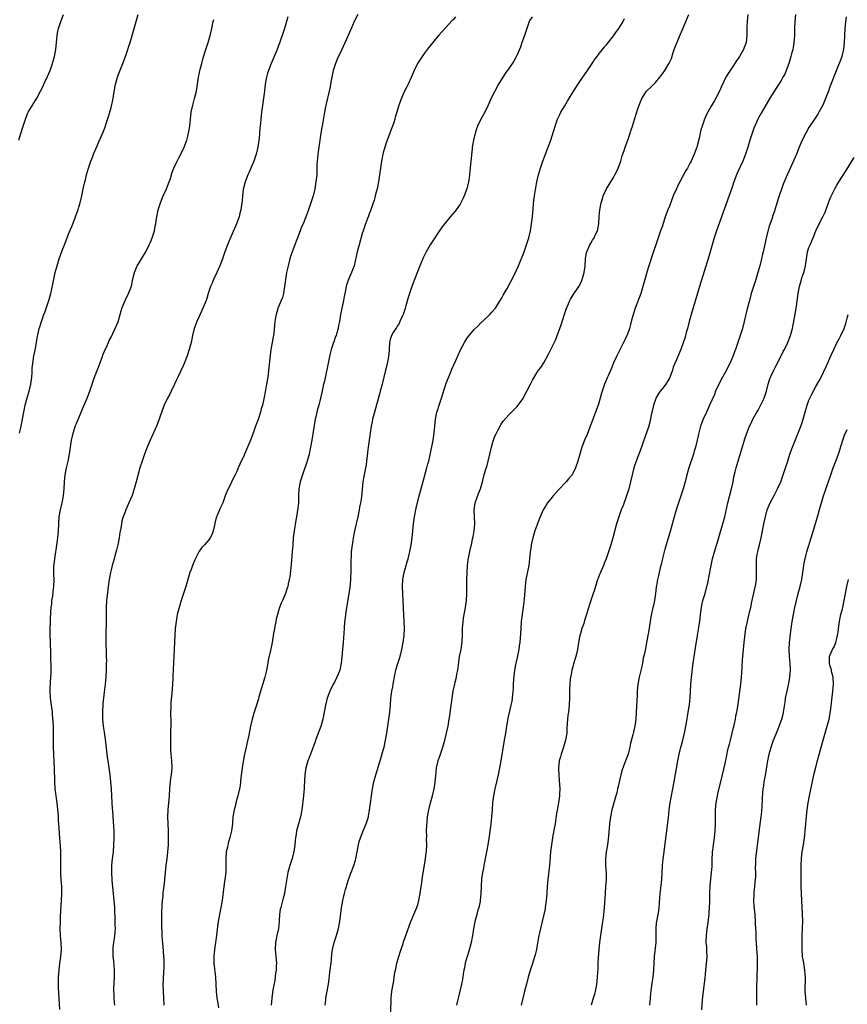
# Model space of a CAD drawing. Units: inches. Extents: x 2628000 to 2631000, y 1437000 to 1440000.
# Drawn here: x 2629709 to 2629946, y 1439451 to 1439734 of the extents above; entities that cross this region are included whole.
import ezdxf

# ---------------------------------------------------------------- set-up
doc = ezdxf.new("R2010")
doc.units = ezdxf.units.IN
doc.header["$MEASUREMENT"] = 0
doc.layers.add('LD26281437_10ft', color=71, linetype='Continuous')

msp = doc.modelspace()

# ---------------------------------------------------------------- linework, layer by layer
at = {"layer": 'LD26281437_10ft'}
for points, elevation in [([(2629708.54, 1439699), (2629709, 1439700.56), (2629709.81, 1439703), (2629710.44, 1439705), (2629711.18, 1439706.82), (2629711.26, 1439707), (2629712.44, 1439709), (2629713.68, 1439711), (2629714.8, 1439713), (2629715.51, 1439714.49), (2629715.76, 1439715), (2629716.77, 1439717.23), (2629717.51, 1439719), (2629718.24, 1439721), (2629718.8, 1439723), (2629719.17, 1439725), (2629719.52, 1439729), (2629719.76, 1439730.24), (2629719.92, 1439731), (2629720.56, 1439733), (2629721.32, 1439735)], 9890), ([(2629708.72, 1439615), (2629709, 1439616.11), (2629709.2, 1439617), (2629709.6, 1439619), (2629709.97, 1439621), (2629710.37, 1439623), (2629710.92, 1439625.08), (2629711.51, 1439627), (2629711.99, 1439629), (2629712.25, 1439631), (2629712.37, 1439632.37), (2629712.4, 1439633.6), (2629712.57, 1439635), (2629712.88, 1439637.12), (2629713.2, 1439638.8), (2629713.34, 1439639.34), (2629713.65, 1439641), (2629713.82, 1439642.18), (2629714.4, 1439645), (2629714.58, 1439645.42), (2629715.04, 1439647.04), (2629715.74, 1439649), (2629716.1, 1439649.9), (2629716.49, 1439651), (2629717.15, 1439653), (2629717.69, 1439655), (2629718.3, 1439657.7), (2629719, 1439661), (2629719.5, 1439663), (2629720.14, 1439665), (2629721, 1439667.34), (2629721.66, 1439669), (2629723, 1439672.47), (2629723.76, 1439674.24), (2629724.06, 1439675), (2629724.73, 1439676.73), (2629725, 1439677.54), (2629725.53, 1439679), (2629725.78, 1439679.78), (2629726.12, 1439681), (2629726.59, 1439683), (2629727.01, 1439685), (2629727.45, 1439687), (2629727.62, 1439687.62), (2629727.95, 1439689), (2629728.53, 1439691), (2629729.19, 1439693), (2629729.72, 1439694.28), (2629729.98, 1439695), (2629730.7, 1439696.7), (2629731.5, 1439698.5), (2629732.22, 1439700.22), (2629732.71, 1439701.29), (2629733, 1439702.04), (2629733.37, 1439703), (2629733.52, 1439703.52), (2629734.28, 1439705.72), (2629734.61, 1439707), (2629735, 1439708.38), (2629735.54, 1439710.46), (2629735.7, 1439711.7), (2629736.25, 1439715), (2629736.79, 1439717), (2629737, 1439717.58), (2629738.4, 1439721), (2629739.15, 1439723), (2629739.84, 1439725), (2629740.1, 1439725.9), (2629740.45, 1439727), (2629742.14, 1439733), (2629742.76, 1439735)], 9900), ([(2629720.27, 1439449.73), (2629720.14, 1439453), (2629719.96, 1439455.96), (2629719.91, 1439457), (2629719.93, 1439459), (2629720.09, 1439461), (2629720.33, 1439463), (2629720.62, 1439465), (2629720.78, 1439467), (2629720.71, 1439469), (2629720.53, 1439471), (2629720.44, 1439473), (2629720.47, 1439475), (2629720.53, 1439476.53), (2629720.77, 1439481), (2629720.84, 1439483), (2629720.84, 1439485), (2629720.73, 1439487), (2629720.62, 1439488.62), (2629720.62, 1439489.38), (2629720.59, 1439491), (2629720.64, 1439492.64), (2629720.63, 1439493.37), (2629720.63, 1439495), (2629720.54, 1439496.54), (2629720.22, 1439500.22), (2629720.14, 1439501.86), (2629719.96, 1439503.96), (2629719.9, 1439505), (2629719.8, 1439506.2), (2629719.52, 1439509), (2629718.99, 1439513), (2629718.83, 1439515), (2629718.76, 1439519), (2629718.69, 1439520.69), (2629718.56, 1439523), (2629718.51, 1439525), (2629718.53, 1439529), (2629718.47, 1439531), (2629718.4, 1439532.4), (2629718.24, 1439534.24), (2629718.16, 1439535), (2629717.65, 1439539), (2629717.53, 1439541), (2629717.54, 1439541.54), (2629717.63, 1439543.63), (2629717.76, 1439545), (2629717.83, 1439546.17), (2629717.84, 1439547), (2629717.81, 1439547.81), (2629717.82, 1439549), (2629717.77, 1439549.77), (2629717.74, 1439551), (2629717.7, 1439551.7), (2629717.62, 1439555), (2629717.58, 1439557), (2629717.57, 1439559), (2629717.6, 1439561), (2629717.65, 1439562.35), (2629717.68, 1439563), (2629717.76, 1439563.76), (2629717.82, 1439565), (2629717.97, 1439565.97), (2629718.04, 1439567), (2629718.29, 1439568.29), (2629718.41, 1439569.59), (2629718.63, 1439571), (2629718.66, 1439573), (2629718.56, 1439574.56), (2629718.58, 1439576.58), (2629718.61, 1439577), (2629718.66, 1439577.34), (2629718.85, 1439579), (2629719.54, 1439583.54), (2629719.73, 1439585), (2629719.93, 1439587), (2629720.01, 1439589), (2629720.13, 1439591), (2629720.46, 1439593), (2629720.93, 1439595), (2629721.31, 1439597), (2629721.53, 1439599), (2629721.66, 1439601), (2629721.86, 1439603), (2629722.24, 1439605), (2629722.72, 1439607), (2629723.12, 1439609), (2629723.39, 1439611), (2629723.69, 1439613), (2629723.91, 1439614.09), (2629724.15, 1439615), (2629724.84, 1439617.16), (2629725, 1439617.6), (2629727.21, 1439622.79), (2629728.11, 1439625), (2629728.86, 1439627), (2629730.28, 1439631), (2629731.58, 1439634.42), (2629731.77, 1439635), (2629732.51, 1439637), (2629732.63, 1439637.37), (2629733.32, 1439639), (2629733.64, 1439639.64), (2629734.25, 1439641), (2629734.47, 1439641.53), (2629735, 1439642.47), (2629735.53, 1439643.53), (2629736.19, 1439645), (2629737, 1439646.93), (2629737.61, 1439649), (2629737.91, 1439650.09), (2629738.18, 1439651), (2629739.02, 1439653), (2629740.03, 1439655), (2629740.62, 1439656.62), (2629740.84, 1439657.16), (2629741.24, 1439659.24), (2629741.67, 1439661), (2629742.51, 1439663), (2629743, 1439663.86), (2629743.72, 1439665), (2629744.91, 1439667), (2629745.94, 1439669), (2629746.25, 1439669.75), (2629746.81, 1439671), (2629747.44, 1439673), (2629747.67, 1439674.33), (2629747.81, 1439675), (2629747.95, 1439675.95), (2629748.09, 1439677), (2629748.49, 1439679), (2629749.13, 1439681), (2629749.95, 1439683), (2629750.87, 1439685), (2629751.68, 1439687), (2629752, 1439688), (2629752.3, 1439689), (2629752.44, 1439689.56), (2629752.98, 1439691), (2629753.89, 1439693), (2629754.27, 1439693.73), (2629755, 1439695), (2629755.94, 1439697), (2629756.26, 1439697.74), (2629756.68, 1439699), (2629757, 1439700.14), (2629757.21, 1439701), (2629757.54, 1439703), (2629757.74, 1439705), (2629757.98, 1439707), (2629758.38, 1439709), (2629758.9, 1439710.9), (2629759.44, 1439713), (2629759.8, 1439715), (2629760.09, 1439717), (2629760.22, 1439717.78), (2629760.46, 1439719), (2629760.98, 1439721), (2629761.43, 1439722.57), (2629762.16, 1439725), (2629762.79, 1439727), (2629763.37, 1439729), (2629763.85, 1439731), (2629764.3, 1439733), (2629764.45, 1439733.55)], 9910), ([(2629785.62, 1439734.38), (2629785.28, 1439733), (2629784.68, 1439731), (2629783.23, 1439726.77), (2629783, 1439726.14), (2629782.56, 1439725), (2629781.73, 1439723), (2629780.87, 1439721), (2629780.08, 1439719), (2629779.82, 1439718.18), (2629779.51, 1439717), (2629779.18, 1439715), (2629778.95, 1439713), (2629778.68, 1439711), (2629778.26, 1439708.26), (2629778.08, 1439707), (2629777.97, 1439706.03), (2629777.88, 1439705), (2629777.81, 1439703.81), (2629777.66, 1439702.34), (2629777.56, 1439701), (2629777.4, 1439699.4), (2629777.35, 1439699), (2629777.05, 1439697), (2629776.55, 1439695), (2629775.88, 1439693), (2629775.05, 1439690.95), (2629774.43, 1439689.57), (2629774.18, 1439689), (2629773.39, 1439687), (2629772.86, 1439684.86), (2629772.65, 1439683), (2629772.54, 1439681.46), (2629772.47, 1439681), (2629772.16, 1439679), (2629771.91, 1439678.09), (2629771.67, 1439677), (2629770.97, 1439675), (2629770.38, 1439673.62), (2629769.31, 1439671.31), (2629768.54, 1439669.46), (2629768.33, 1439669), (2629767.58, 1439667), (2629766.88, 1439665), (2629766.12, 1439663), (2629765.26, 1439661), (2629764.35, 1439659), (2629763.97, 1439658.03), (2629763.51, 1439657), (2629762.82, 1439655), (2629762.41, 1439653.59), (2629762.21, 1439653), (2629761.42, 1439651), (2629761, 1439650.15), (2629759.58, 1439647), (2629759, 1439645.48), (2629758.84, 1439645), (2629758.33, 1439643), (2629757.91, 1439641), (2629757.41, 1439639), (2629756.8, 1439637.2), (2629755.96, 1439635), (2629755.68, 1439634.32), (2629754.08, 1439631), (2629753.72, 1439630.28), (2629753.19, 1439629), (2629752.25, 1439627), (2629751.84, 1439626.16), (2629751.2, 1439625), (2629750.23, 1439623), (2629749.76, 1439621.76), (2629748.77, 1439619), (2629747.98, 1439617), (2629746.23, 1439613), (2629745.37, 1439611), (2629744.6, 1439609), (2629743.91, 1439607), (2629743.28, 1439605), (2629742.22, 1439601), (2629741.61, 1439599), (2629741, 1439597.14), (2629740.12, 1439595), (2629739.22, 1439593), (2629739, 1439592.47), (2629738.46, 1439591), (2629738.12, 1439589.88), (2629737.95, 1439589), (2629737.76, 1439587.76), (2629737.5, 1439586.5), (2629737.29, 1439585), (2629736.94, 1439583), (2629736.56, 1439581.44), (2629736.18, 1439580.18), (2629735.84, 1439579), (2629735.3, 1439577), (2629735, 1439575.83), (2629734.82, 1439575), (2629734.44, 1439573), (2629734.18, 1439571), (2629734.07, 1439569.93), (2629733.77, 1439567.77), (2629733.68, 1439567), (2629733.55, 1439565), (2629733.59, 1439563.59), (2629733.56, 1439562.44), (2629733.58, 1439561), (2629733.46, 1439557.46), (2629733.46, 1439557), (2629733.47, 1439555.47), (2629733.63, 1439551.63), (2629733.62, 1439551), (2629733.66, 1439549.66), (2629733.63, 1439549), (2629733.62, 1439547.62), (2629733.6, 1439547), (2629733.49, 1439545), (2629733.28, 1439543), (2629733, 1439540.76), (2629732.64, 1439537.36), (2629732.49, 1439535), (2629732.54, 1439533), (2629732.75, 1439531), (2629733, 1439529.24), (2629733.3, 1439527.3), (2629733.53, 1439525.53), (2629733.78, 1439523), (2629733.9, 1439522.1), (2629734.04, 1439521), (2629734.61, 1439517), (2629734.83, 1439515), (2629734.99, 1439513.01), (2629735.23, 1439509), (2629735.35, 1439507.35), (2629735.37, 1439506.63), (2629735.62, 1439503.62), (2629735.76, 1439501), (2629735.78, 1439499), (2629735.73, 1439497), (2629735.57, 1439495), (2629735.33, 1439493), (2629735.14, 1439491.14), (2629735.07, 1439489), (2629735.19, 1439486.81), (2629735.81, 1439481), (2629735.96, 1439479), (2629735.97, 1439478.03), (2629736.07, 1439476.07), (2629736.09, 1439473.91), (2629736.12, 1439473), (2629736.05, 1439472.05), (2629736.01, 1439471), (2629735.9, 1439470.1), (2629735.7, 1439469), (2629735.52, 1439467.52), (2629735.47, 1439467), (2629735.47, 1439466.53), (2629735.53, 1439465), (2629735.68, 1439463.68), (2629735.85, 1439461), (2629735.85, 1439459), (2629735.72, 1439455.72), (2629735.71, 1439455), (2629735.78, 1439454.22), (2629735.8, 1439453), (2629735.87, 1439451.87), (2629735.99, 1439451)], 9920), ([(2629805.74, 1439735), (2629804.79, 1439733.21), (2629804.52, 1439732.52), (2629802.99, 1439729), (2629801, 1439724.78), (2629799.82, 1439722.18), (2629799.31, 1439721), (2629798.62, 1439719), (2629798.22, 1439717), (2629798.09, 1439716.09), (2629797.92, 1439715), (2629797.75, 1439714.25), (2629797.51, 1439713), (2629796.61, 1439709.39), (2629796.53, 1439709), (2629796.16, 1439707), (2629795.59, 1439703.59), (2629795.38, 1439702.62), (2629795.12, 1439701), (2629794.57, 1439697), (2629794.28, 1439695), (2629794.19, 1439693.81), (2629794.07, 1439693), (2629794, 1439692), (2629794, 1439690), (2629793.93, 1439689), (2629793.72, 1439687), (2629793.37, 1439685), (2629792.91, 1439683), (2629792.29, 1439681), (2629791.57, 1439679), (2629790.69, 1439676.69), (2629790.02, 1439675), (2629789.71, 1439674.29), (2629789.22, 1439673), (2629788.43, 1439671), (2629788.01, 1439669.99), (2629787.62, 1439669), (2629786.87, 1439667), (2629786.41, 1439665.59), (2629786.23, 1439665), (2629785.72, 1439663), (2629785.31, 1439661), (2629785.01, 1439658.99), (2629784.74, 1439657), (2629784.38, 1439655), (2629784.1, 1439653.9), (2629783.77, 1439653), (2629782.92, 1439651), (2629782.29, 1439649), (2629782.16, 1439648.16), (2629781.96, 1439647), (2629781.87, 1439645.87), (2629781.61, 1439643.61), (2629781.52, 1439643), (2629781.43, 1439642.57), (2629781.17, 1439641), (2629780.82, 1439639), (2629780.49, 1439636.49), (2629780.21, 1439633.79), (2629779.88, 1439631), (2629779.58, 1439629), (2629779.29, 1439627.29), (2629778.81, 1439624.81), (2629778.36, 1439623), (2629778.04, 1439621.96), (2629777.8, 1439621), (2629777.13, 1439618.87), (2629776.42, 1439617), (2629775.69, 1439615), (2629775, 1439612.97), (2629774.14, 1439611), (2629773.23, 1439609), (2629773, 1439608.43), (2629772.28, 1439607), (2629771.87, 1439606.13), (2629771.42, 1439605), (2629771, 1439603.97), (2629770.53, 1439603), (2629770, 1439602), (2629769, 1439599.87), (2629768.53, 1439599), (2629768.06, 1439597.94), (2629767.68, 1439597), (2629767, 1439595.04), (2629766.36, 1439593.64), (2629766.04, 1439593), (2629765.41, 1439591.41), (2629765.23, 1439591), (2629764.73, 1439589.27), (2629764.7, 1439589), (2629764.62, 1439588.62), (2629764.25, 1439587), (2629763.94, 1439586.06), (2629763.44, 1439585), (2629763, 1439584.38), (2629761.79, 1439583), (2629761.39, 1439582.61), (2629761, 1439582.17), (2629760.48, 1439581.52), (2629760.19, 1439581), (2629759, 1439578.64), (2629758.33, 1439577), (2629757.91, 1439575.91), (2629757.59, 1439575), (2629756.39, 1439571), (2629755.71, 1439569), (2629755.07, 1439567), (2629754.48, 1439565), (2629753.97, 1439563), (2629753.8, 1439562.2), (2629753.62, 1439561), (2629753.39, 1439559), (2629753.23, 1439557), (2629753.13, 1439555.12), (2629753.04, 1439553), (2629752.9, 1439549.1), (2629752.71, 1439545.29), (2629752.66, 1439544.66), (2629752.59, 1439543), (2629752.5, 1439541.5), (2629752.4, 1439540.4), (2629752.12, 1439537.88), (2629752.08, 1439537), (2629752.12, 1439536.12), (2629752.06, 1439535), (2629752.06, 1439533.94), (2629752.11, 1439533), (2629752.14, 1439532.14), (2629752.12, 1439531), (2629752.07, 1439529.93), (2629752.06, 1439528.06), (2629752.01, 1439527), (2629751.99, 1439526.01), (2629752.01, 1439525), (2629752.07, 1439524.07), (2629752.11, 1439523), (2629752.29, 1439521), (2629752.37, 1439519), (2629752.19, 1439517), (2629752.07, 1439516.07), (2629751.9, 1439515), (2629751.81, 1439514.19), (2629751.72, 1439513), (2629751.61, 1439511), (2629751.25, 1439507), (2629751.2, 1439505), (2629751.34, 1439501), (2629751.37, 1439499), (2629751.35, 1439497), (2629751.21, 1439495), (2629750.95, 1439492.95), (2629750.66, 1439491), (2629750.45, 1439489), (2629750.29, 1439487), (2629750.08, 1439485), (2629749.95, 1439483.95), (2629749.85, 1439483), (2629749.78, 1439482.22), (2629749.64, 1439481), (2629749.53, 1439479.53), (2629749.45, 1439477.45), (2629749.44, 1439477), (2629749.46, 1439474.54), (2629749.58, 1439471), (2629749.65, 1439469.65), (2629749.78, 1439467.78), (2629750.06, 1439465), (2629750.12, 1439464.12), (2629750.16, 1439463), (2629750.15, 1439462.15), (2629750.04, 1439460.04), (2629749.94, 1439459), (2629749.89, 1439458.11), (2629749.85, 1439457), (2629749.9, 1439455), (2629750.16, 1439451)], 9930), ([(2629833.69, 1439734.31), (2629833, 1439733.5), (2629832.75, 1439733.25), (2629828.94, 1439729.06), (2629827.11, 1439726.89), (2629825.6, 1439725), (2629825, 1439724.17), (2629824.11, 1439723), (2629822.84, 1439721), (2629821.88, 1439719), (2629821, 1439716.9), (2629820.13, 1439715), (2629819.77, 1439714.23), (2629819.11, 1439713), (2629818.22, 1439711), (2629817.51, 1439709), (2629816.92, 1439707), (2629816.45, 1439705.55), (2629816.33, 1439705), (2629816.01, 1439704.01), (2629815.65, 1439703), (2629815.46, 1439702.54), (2629813.83, 1439698.17), (2629813.46, 1439697), (2629813, 1439695.36), (2629812.91, 1439695), (2629812.58, 1439693.42), (2629812.52, 1439693), (2629812.23, 1439691), (2629811.97, 1439689), (2629811.66, 1439687), (2629811.23, 1439685), (2629811, 1439684.12), (2629810.73, 1439683), (2629810.35, 1439681.65), (2629810.13, 1439681), (2629809.42, 1439679), (2629809, 1439677.91), (2629808.77, 1439677.23), (2629808.48, 1439676.48), (2629807.94, 1439675), (2629807.24, 1439673), (2629807, 1439672.24), (2629806.05, 1439669), (2629805.51, 1439667), (2629804.62, 1439663), (2629804.23, 1439661.77), (2629803.91, 1439661), (2629803.02, 1439659), (2629802.5, 1439657.5), (2629802.34, 1439657), (2629801.95, 1439655), (2629801.82, 1439654.18), (2629801.59, 1439653), (2629801.2, 1439651.2), (2629800.75, 1439649), (2629800.42, 1439647), (2629800.18, 1439645.82), (2629800.05, 1439645), (2629799.72, 1439643.72), (2629799.51, 1439643), (2629799.34, 1439642.66), (2629798.82, 1439641.18), (2629798.68, 1439640.68), (2629798.08, 1439639), (2629797.78, 1439637.78), (2629797.56, 1439637), (2629796.85, 1439633.15), (2629796.74, 1439632.74), (2629796.12, 1439629.88), (2629795.88, 1439629), (2629795.58, 1439627.57), (2629795.39, 1439626.61), (2629795.05, 1439625), (2629794.5, 1439623), (2629794.15, 1439621.85), (2629793.95, 1439621), (2629793.68, 1439619.68), (2629793.52, 1439619), (2629792.5, 1439613), (2629792.15, 1439611), (2629791.97, 1439610.03), (2629791.73, 1439609), (2629791.18, 1439607), (2629789.84, 1439603), (2629789.23, 1439601), (2629788.84, 1439599), (2629788.73, 1439597.27), (2629788.68, 1439596.68), (2629788.67, 1439595), (2629788.56, 1439593.44), (2629788.18, 1439591), (2629787.99, 1439590.01), (2629787.49, 1439587), (2629787.22, 1439585), (2629787.06, 1439583), (2629786.93, 1439581.07), (2629786.6, 1439577.4), (2629786.48, 1439576.48), (2629786.18, 1439573.82), (2629786.06, 1439573), (2629785.79, 1439571.79), (2629785.64, 1439571), (2629785.49, 1439570.51), (2629784.95, 1439569), (2629784.09, 1439567), (2629783.77, 1439566.23), (2629783.31, 1439565), (2629783, 1439564.08), (2629782.68, 1439563), (2629782.34, 1439561.66), (2629782.18, 1439561), (2629782.01, 1439560.01), (2629781.8, 1439559), (2629781.57, 1439557.57), (2629781.12, 1439555), (2629780.64, 1439552.64), (2629780.06, 1439549.94), (2629779.91, 1439549), (2629779.53, 1439547), (2629779.43, 1439546.57), (2629779.03, 1439545), (2629777.37, 1439539.37), (2629777.21, 1439538.79), (2629776.46, 1439536.46), (2629776, 1439535), (2629775.42, 1439533), (2629774.94, 1439531), (2629774.43, 1439528.43), (2629773.91, 1439525.91), (2629773.68, 1439525), (2629773.37, 1439523.37), (2629773.28, 1439523), (2629772.89, 1439520.89), (2629772.56, 1439519), (2629772.39, 1439517.61), (2629772.19, 1439516.19), (2629771.99, 1439514.01), (2629771.81, 1439513), (2629771.36, 1439511), (2629771.27, 1439510.73), (2629770.78, 1439509), (2629770.71, 1439508.71), (2629770.24, 1439507), (2629770.06, 1439505.94), (2629769.93, 1439505), (2629769.77, 1439503), (2629769.67, 1439502.33), (2629769.5, 1439501), (2629769.05, 1439499.05), (2629768.55, 1439497.45), (2629768.32, 1439496.32), (2629768.01, 1439495), (2629767.87, 1439493), (2629767.88, 1439491.88), (2629767.91, 1439491), (2629767.91, 1439490.09), (2629767.85, 1439489), (2629767.66, 1439487.66), (2629767.6, 1439487), (2629767.53, 1439486.47), (2629767.31, 1439485), (2629766.81, 1439481), (2629766.45, 1439479), (2629766.05, 1439477), (2629765.59, 1439474.41), (2629765.17, 1439471), (2629764.59, 1439467), (2629764.41, 1439465), (2629764.44, 1439464.44), (2629764.45, 1439463), (2629764.61, 1439461.39), (2629764.7, 1439460.7), (2629764.9, 1439459), (2629765.03, 1439457), (2629765.12, 1439455), (2629765.32, 1439453), (2629765.58, 1439451.58), (2629765.79, 1439450.21)], 9940), ([(2629855.65, 1439734.35), (2629855, 1439733.35), (2629854.84, 1439733), (2629854.12, 1439731), (2629853.87, 1439730.13), (2629853.45, 1439729), (2629852.74, 1439727), (2629852.31, 1439725.69), (2629851.25, 1439723.25), (2629851.11, 1439722.89), (2629850.4, 1439721.6), (2629849, 1439719.53), (2629847.95, 1439718.05), (2629847.27, 1439717), (2629846.05, 1439715), (2629844.95, 1439713.05), (2629843.96, 1439711), (2629843.68, 1439710.32), (2629843.07, 1439709), (2629842.08, 1439707), (2629840.97, 1439705.03), (2629840.02, 1439703), (2629839.76, 1439702.24), (2629839.31, 1439701), (2629838.82, 1439699), (2629838.59, 1439697.41), (2629838.52, 1439697), (2629838.45, 1439696.45), (2629838.08, 1439693), (2629838.01, 1439692.01), (2629837.82, 1439690.18), (2629837.74, 1439689), (2629837.55, 1439687.55), (2629837.47, 1439687), (2629836.97, 1439685), (2629836.23, 1439683), (2629835.85, 1439682.15), (2629835.26, 1439681), (2629835, 1439680.6), (2629833.86, 1439679), (2629833.48, 1439678.52), (2629832.16, 1439677), (2629831, 1439675.61), (2629829.87, 1439674.13), (2629829, 1439672.92), (2629827, 1439669.86), (2629826.48, 1439669), (2629825.31, 1439667), (2629825, 1439666.42), (2629824.53, 1439665.47), (2629823.51, 1439663), (2629821.98, 1439659), (2629821.69, 1439658.31), (2629821.2, 1439657), (2629820.48, 1439655), (2629820.13, 1439653.87), (2629819.46, 1439651.46), (2629819.28, 1439650.72), (2629818.7, 1439649), (2629818.42, 1439648.42), (2629817.8, 1439647), (2629817.55, 1439646.45), (2629817, 1439645.67), (2629816.75, 1439645.25), (2629816.57, 1439645), (2629815.87, 1439643.87), (2629815.37, 1439643), (2629815, 1439641.85), (2629814.8, 1439641), (2629814.69, 1439639), (2629814.65, 1439638.65), (2629814.54, 1439637), (2629814.37, 1439636.37), (2629814.13, 1439635), (2629813.94, 1439634.06), (2629813.62, 1439633), (2629813.18, 1439631), (2629812.62, 1439628.62), (2629812.16, 1439627), (2629811.88, 1439626.12), (2629811.06, 1439623.06), (2629810.48, 1439621), (2629809.95, 1439619), (2629809.79, 1439618.21), (2629809.56, 1439617), (2629808.71, 1439611), (2629808.53, 1439609.47), (2629808.38, 1439608.38), (2629808.24, 1439607), (2629808.1, 1439605.9), (2629807.94, 1439605), (2629807.42, 1439602.58), (2629807.14, 1439601), (2629806.72, 1439596.72), (2629806.45, 1439595), (2629806.2, 1439593.8), (2629806.08, 1439593), (2629805.68, 1439591), (2629804.79, 1439587), (2629804.5, 1439585.5), (2629804.38, 1439585), (2629804.24, 1439584.24), (2629804.06, 1439583), (2629803.85, 1439581), (2629803.83, 1439579.83), (2629803.71, 1439578.29), (2629803.73, 1439577), (2629803.7, 1439575.7), (2629803.57, 1439573), (2629803.39, 1439570.61), (2629803.15, 1439569), (2629802.55, 1439565.45), (2629802.46, 1439565), (2629802.17, 1439563), (2629802.05, 1439561.95), (2629801.94, 1439561), (2629801.77, 1439559), (2629801.49, 1439555), (2629801.31, 1439553), (2629801.14, 1439550.86), (2629800.97, 1439549), (2629800.51, 1439547), (2629800.08, 1439545.92), (2629799.67, 1439545), (2629799, 1439543.63), (2629798.64, 1439543), (2629797.68, 1439541), (2629796.94, 1439539), (2629796.45, 1439537), (2629796.11, 1439535), (2629795.7, 1439533), (2629795.07, 1439530.93), (2629794.57, 1439529.43), (2629794.36, 1439529), (2629793.92, 1439527.92), (2629793.61, 1439527), (2629793.47, 1439526.53), (2629793, 1439525.27), (2629792.19, 1439523), (2629791.82, 1439522.18), (2629791.4, 1439521), (2629791, 1439519.74), (2629790.82, 1439519), (2629790.55, 1439517), (2629790.35, 1439513.65), (2629790.3, 1439513), (2629790.21, 1439512.21), (2629790.11, 1439511), (2629789.63, 1439507), (2629789.28, 1439505), (2629788.73, 1439503), (2629788.34, 1439501.66), (2629788.17, 1439501), (2629788.04, 1439500.04), (2629787.86, 1439499), (2629787.76, 1439498.24), (2629787.67, 1439497), (2629787.38, 1439495), (2629787.32, 1439494.68), (2629786.91, 1439493.09), (2629786.21, 1439491), (2629785.65, 1439489), (2629785.36, 1439487.36), (2629785.23, 1439486.77), (2629785.01, 1439485), (2629784.65, 1439483), (2629784.32, 1439481.68), (2629783.61, 1439479), (2629783.5, 1439478.5), (2629783.28, 1439477), (2629783.2, 1439475.2), (2629783.15, 1439474.85), (2629782.98, 1439473), (2629782.53, 1439471), (2629782.42, 1439470.42), (2629782.1, 1439469), (2629782.04, 1439467), (2629782.24, 1439465), (2629782.38, 1439463), (2629782.33, 1439462.33), (2629782.27, 1439461), (2629782.13, 1439460.13), (2629781.88, 1439458.12), (2629781.38, 1439455.38), (2629781.02, 1439453), (2629780.89, 1439451)], 9950), ([(2629796.39, 1439451), (2629796.53, 1439452.53), (2629796.59, 1439453), (2629797.29, 1439457), (2629797.5, 1439458.5), (2629797.6, 1439459.6), (2629797.79, 1439461), (2629797.88, 1439461.88), (2629798.03, 1439463), (2629798.16, 1439464.16), (2629798.29, 1439465.71), (2629798.48, 1439467), (2629798.94, 1439469), (2629799.63, 1439471), (2629800.19, 1439473), (2629800.54, 1439475), (2629801.08, 1439478.92), (2629801.42, 1439481), (2629801.7, 1439482.3), (2629801.86, 1439483), (2629802.18, 1439484.18), (2629802.43, 1439485), (2629802.58, 1439485.42), (2629803.08, 1439487), (2629803.85, 1439489), (2629804.56, 1439491), (2629805, 1439492.55), (2629805.12, 1439493), (2629805.53, 1439495), (2629805.9, 1439497), (2629806.1, 1439497.9), (2629806.44, 1439499), (2629807.22, 1439501), (2629808.07, 1439503), (2629808.73, 1439505), (2629808.78, 1439505.22), (2629809.09, 1439506.91), (2629809.95, 1439513), (2629810.3, 1439515), (2629810.83, 1439517), (2629812.3, 1439521.7), (2629813, 1439524.14), (2629813.22, 1439525), (2629813.66, 1439527), (2629814.03, 1439529), (2629814.36, 1439531), (2629814.64, 1439533), (2629814.86, 1439535), (2629815.03, 1439537), (2629815.22, 1439539), (2629815.49, 1439541), (2629815.71, 1439542.29), (2629815.82, 1439543), (2629816.33, 1439545.67), (2629816.63, 1439547), (2629817, 1439548.36), (2629817.85, 1439551), (2629818.36, 1439553), (2629818.72, 1439555), (2629818.98, 1439557), (2629819.09, 1439559), (2629819.02, 1439561), (2629818.78, 1439564.78), (2629818.7, 1439567), (2629818.58, 1439569), (2629818.48, 1439571), (2629818.61, 1439573), (2629819.02, 1439575), (2629819.61, 1439577), (2629819.89, 1439578.11), (2629820.17, 1439579), (2629820.56, 1439580.56), (2629821.03, 1439583), (2629821.29, 1439585), (2629821.64, 1439589), (2629821.94, 1439591), (2629822.47, 1439593.53), (2629823.28, 1439597), (2629823.63, 1439598.37), (2629824.49, 1439601.51), (2629825.51, 1439605), (2629825.81, 1439606.19), (2629826.03, 1439607), (2629826.33, 1439608.33), (2629827.29, 1439613), (2629827.61, 1439615), (2629827.96, 1439619), (2629828.38, 1439621), (2629828.54, 1439621.46), (2629829.04, 1439623.04), (2629829.72, 1439625), (2629830.94, 1439629), (2629831.5, 1439630.5), (2629832.28, 1439632.28), (2629832.7, 1439633.3), (2629833.85, 1439635.85), (2629835.14, 1439638.86), (2629836.25, 1439641), (2629837, 1439642.14), (2629837.37, 1439642.63), (2629839, 1439644.57), (2629840.21, 1439645.79), (2629841, 1439646.63), (2629843, 1439648.42), (2629843.57, 1439649), (2629844.26, 1439649.74), (2629845, 1439650.58), (2629845.17, 1439650.83), (2629845.74, 1439651.74), (2629847, 1439653.8), (2629847.41, 1439654.59), (2629848.5, 1439656.5), (2629848.85, 1439657.15), (2629849, 1439657.38), (2629849.54, 1439658.46), (2629850.91, 1439661), (2629851.78, 1439663), (2629853.35, 1439667), (2629854.08, 1439669), (2629854.69, 1439671), (2629855.17, 1439673), (2629855.52, 1439675), (2629855.76, 1439677), (2629856.19, 1439681.81), (2629856.35, 1439683), (2629856.69, 1439685.31), (2629857, 1439687), (2629857.46, 1439689), (2629858.04, 1439691), (2629858.73, 1439693), (2629860.29, 1439697), (2629860.99, 1439699), (2629862.23, 1439703), (2629862.96, 1439705), (2629863.62, 1439706.38), (2629863.93, 1439707), (2629865, 1439708.85), (2629865.84, 1439710.16), (2629867, 1439712.04), (2629869, 1439715.2), (2629870.17, 1439717), (2629871.31, 1439718.69), (2629871.53, 1439719), (2629872.9, 1439721), (2629873.74, 1439722.26), (2629874.28, 1439723), (2629875, 1439723.95), (2629875.82, 1439725), (2629876.35, 1439725.65), (2629877, 1439726.35), (2629879, 1439728.86), (2629879.88, 1439730.12), (2629880.53, 1439731), (2629881, 1439731.73), (2629881.78, 1439733), (2629882.16, 1439733.84)], 9960), ([(2629815.14, 1439449), (2629815.29, 1439453), (2629815.48, 1439455), (2629815.8, 1439457), (2629816, 1439458), (2629816.14, 1439459), (2629816.35, 1439460.35), (2629816.58, 1439461.42), (2629816.94, 1439463), (2629817.81, 1439466.19), (2629818.67, 1439468.67), (2629818.83, 1439469.17), (2629819.51, 1439471), (2629820.88, 1439475), (2629821.73, 1439477), (2629822.61, 1439479), (2629823, 1439480.18), (2629823.24, 1439481), (2629823.59, 1439483), (2629823.85, 1439485), (2629824.02, 1439485.98), (2629824.13, 1439487), (2629824.32, 1439488.32), (2629825, 1439492.29), (2629825.33, 1439494.67), (2629825.36, 1439495), (2629825.47, 1439497), (2629825.44, 1439498.56), (2629825.47, 1439499.47), (2629825.42, 1439501), (2629825.46, 1439502.55), (2629825.58, 1439503.58), (2629825.7, 1439505), (2629826.02, 1439507), (2629826.5, 1439509), (2629827.07, 1439511), (2629827.58, 1439513), (2629827.8, 1439514.2), (2629827.89, 1439515), (2629827.93, 1439515.93), (2629828.16, 1439517.84), (2629828.25, 1439519), (2629828.7, 1439521), (2629828.77, 1439521.23), (2629829, 1439521.85), (2629829.4, 1439523), (2629830.06, 1439525), (2629830.61, 1439527), (2629831.12, 1439529), (2629831.57, 1439531), (2629831.92, 1439533), (2629832.06, 1439533.94), (2629832.34, 1439536.34), (2629832.46, 1439537), (2629832.56, 1439537.44), (2629832.75, 1439539), (2629833.07, 1439541), (2629833.48, 1439543), (2629833.64, 1439543.64), (2629833.95, 1439545), (2629834.09, 1439545.91), (2629834.34, 1439547), (2629834.59, 1439548.59), (2629834.64, 1439549.36), (2629834.9, 1439551), (2629835.29, 1439553), (2629835.54, 1439554.46), (2629835.59, 1439555), (2629835.59, 1439555.59), (2629835.7, 1439557), (2629835.75, 1439558.25), (2629835.75, 1439559), (2629835.9, 1439561), (2629836.03, 1439561.97), (2629836.2, 1439563), (2629836.55, 1439565), (2629836.82, 1439567), (2629836.95, 1439569), (2629836.99, 1439571), (2629836.99, 1439573.01), (2629837.01, 1439575), (2629837.13, 1439577), (2629837.36, 1439578.64), (2629838.04, 1439582.04), (2629838.26, 1439583), (2629838.57, 1439584.57), (2629838.73, 1439585.27), (2629839.03, 1439586.97), (2629839.22, 1439589), (2629839.08, 1439593), (2629839.38, 1439595), (2629840.31, 1439597.69), (2629840.86, 1439599), (2629841.42, 1439601), (2629841.72, 1439602.28), (2629841.91, 1439603), (2629842.52, 1439605), (2629842.64, 1439605.36), (2629843.11, 1439607), (2629843.57, 1439609), (2629844, 1439611), (2629844.39, 1439612.39), (2629844.57, 1439613), (2629844.69, 1439613.31), (2629845, 1439614.11), (2629845.41, 1439615), (2629845.91, 1439615.91), (2629846.67, 1439617.33), (2629847, 1439617.85), (2629847.48, 1439618.52), (2629849, 1439620.28), (2629851, 1439622.24), (2629851.35, 1439622.65), (2629853, 1439624.86), (2629854.11, 1439627), (2629855.19, 1439629), (2629855.81, 1439630.19), (2629857, 1439632.28), (2629857.51, 1439633), (2629858.15, 1439633.85), (2629859, 1439635.14), (2629860.36, 1439637.64), (2629860.99, 1439639), (2629862.32, 1439641.68), (2629862.89, 1439643), (2629863.64, 1439645), (2629863.97, 1439646.03), (2629864.92, 1439649.08), (2629865.43, 1439650.57), (2629865.6, 1439651), (2629866.08, 1439652.08), (2629866.45, 1439653), (2629866.63, 1439653.37), (2629867.39, 1439654.61), (2629869.02, 1439657), (2629869.69, 1439658.31), (2629869.97, 1439659), (2629870.37, 1439660.37), (2629870.57, 1439661), (2629870.89, 1439663), (2629871, 1439665), (2629871.25, 1439666.75), (2629871.3, 1439667), (2629872.18, 1439669), (2629872.51, 1439669.49), (2629873, 1439670.33), (2629873.29, 1439670.71), (2629873.43, 1439671), (2629873.75, 1439671.75), (2629874.38, 1439673), (2629874.49, 1439673.51), (2629874.77, 1439675), (2629874.91, 1439677.09), (2629875.06, 1439679), (2629875.41, 1439681), (2629875.8, 1439682.2), (2629876.03, 1439683), (2629876.98, 1439685), (2629879, 1439688.27), (2629879.4, 1439689), (2629879.92, 1439690.08), (2629880.33, 1439691), (2629881.07, 1439693), (2629881.49, 1439694.51), (2629882.01, 1439696.01), (2629882.32, 1439697), (2629883.06, 1439699), (2629883.76, 1439701), (2629884.05, 1439701.95), (2629884.39, 1439703), (2629885, 1439704.95), (2629885.99, 1439707.99), (2629886.34, 1439709), (2629887.07, 1439710.93), (2629888.44, 1439713), (2629889.75, 1439714.25), (2629891, 1439715.52), (2629892.26, 1439717), (2629892.59, 1439717.41), (2629893, 1439717.95), (2629893.74, 1439719), (2629894.99, 1439721.01), (2629895.58, 1439722.42), (2629896.12, 1439724.11), (2629896.41, 1439725), (2629897.11, 1439726.89), (2629900.6, 1439735)], 9970), ([(2629917.51, 1439735), (2629917.31, 1439733), (2629917.24, 1439731.24), (2629917.22, 1439729), (2629917, 1439727), (2629916.41, 1439725.59), (2629916.22, 1439725), (2629915.08, 1439723), (2629914.24, 1439721.76), (2629913, 1439719.84), (2629912.43, 1439719), (2629911.88, 1439718.12), (2629911.22, 1439717), (2629909.84, 1439714.16), (2629909.37, 1439713), (2629908.35, 1439711), (2629907.84, 1439710.16), (2629907, 1439708.72), (2629906.03, 1439707), (2629905.68, 1439706.32), (2629905.09, 1439705), (2629904.36, 1439703), (2629904.06, 1439701.94), (2629903.84, 1439701), (2629903.54, 1439699.54), (2629903, 1439697.4), (2629902.88, 1439697), (2629902.14, 1439695), (2629901.27, 1439693), (2629901, 1439692.48), (2629900.21, 1439691), (2629899.75, 1439690.25), (2629899, 1439688.83), (2629897.98, 1439687), (2629897.65, 1439686.35), (2629897.01, 1439685), (2629896.13, 1439683), (2629895, 1439680.02), (2629894.59, 1439679), (2629893.84, 1439677), (2629893, 1439674.46), (2629892.5, 1439673), (2629891.57, 1439670.43), (2629890.09, 1439665.91), (2629889.08, 1439662.92), (2629888.61, 1439661.39), (2629887.99, 1439659), (2629887.44, 1439657), (2629886.78, 1439655), (2629885.2, 1439650.8), (2629884.71, 1439649.29), (2629884.1, 1439647), (2629883.88, 1439646.12), (2629883.56, 1439645), (2629883, 1439643.38), (2629882.85, 1439643), (2629882.27, 1439641.73), (2629880.23, 1439637.77), (2629879.85, 1439637), (2629879, 1439635.14), (2629878.41, 1439633.59), (2629877.46, 1439631.46), (2629877.28, 1439631), (2629877, 1439630.39), (2629876.44, 1439629), (2629875.53, 1439626.47), (2629875.14, 1439625), (2629874.56, 1439623), (2629873.87, 1439621), (2629873, 1439618.72), (2629872.5, 1439617.5), (2629871.4, 1439614.6), (2629870.72, 1439613), (2629869.93, 1439611), (2629869.33, 1439609), (2629868.79, 1439607), (2629868.07, 1439605), (2629867.11, 1439603), (2629867, 1439602.83), (2629866.14, 1439601.86), (2629865.42, 1439601), (2629863.22, 1439598.78), (2629861.68, 1439597), (2629861, 1439596.15), (2629860.1, 1439595), (2629859.66, 1439594.34), (2629858.87, 1439593), (2629857.97, 1439591), (2629857.69, 1439590.31), (2629857, 1439588.53), (2629856.47, 1439587), (2629855.9, 1439585), (2629855.44, 1439583), (2629855.37, 1439582.63), (2629855.14, 1439581), (2629854.95, 1439579), (2629854.69, 1439577), (2629853.9, 1439573), (2629853.65, 1439571), (2629853.37, 1439567.37), (2629853.13, 1439565.13), (2629852.56, 1439561), (2629852.39, 1439559), (2629852.25, 1439556.25), (2629852.14, 1439555), (2629851.97, 1439554.03), (2629851.85, 1439553), (2629851.58, 1439551.58), (2629851.36, 1439550.64), (2629851, 1439549), (2629850.62, 1439547), (2629850.32, 1439544.32), (2629850.28, 1439543), (2629850.26, 1439541.74), (2629850.18, 1439541), (2629850.04, 1439540.04), (2629849.97, 1439539), (2629849.84, 1439538.16), (2629849.6, 1439537), (2629848.72, 1439533.28), (2629848.61, 1439532.61), (2629848.32, 1439531), (2629848.02, 1439529), (2629847.6, 1439526.4), (2629846.67, 1439521), (2629846.31, 1439519), (2629845.9, 1439517), (2629844.98, 1439513), (2629844.61, 1439511), (2629844.34, 1439509), (2629844.19, 1439507), (2629844.06, 1439505), (2629843.97, 1439503.97), (2629843.86, 1439503), (2629843.73, 1439502.27), (2629843.58, 1439501), (2629843.33, 1439499.33), (2629842.94, 1439497), (2629842.59, 1439495), (2629841.8, 1439491), (2629841.7, 1439490.3), (2629841.46, 1439489), (2629841.2, 1439487.2), (2629841.03, 1439485), (2629840.96, 1439483), (2629840.77, 1439481), (2629840.73, 1439480.73), (2629840.35, 1439479), (2629840.02, 1439477.98), (2629839.79, 1439477), (2629839.28, 1439475), (2629838.88, 1439472.88), (2629838.59, 1439471), (2629838.46, 1439470.46), (2629838.18, 1439469), (2629837.49, 1439466.51), (2629837.02, 1439465), (2629836.51, 1439463), (2629836.27, 1439461.73), (2629836.11, 1439461), (2629835.91, 1439459.91), (2629835.67, 1439458.33), (2629835.4, 1439457), (2629834.96, 1439455), (2629834.58, 1439453.42), (2629834.25, 1439452.25), (2629833.95, 1439451)], 9980), ([(2629931.19, 1439735), (2629930.95, 1439733), (2629930.86, 1439731), (2629930.82, 1439729), (2629930.67, 1439727), (2629930.45, 1439725.55), (2629930.35, 1439725), (2629930.11, 1439724.12), (2629929.85, 1439723), (2629929.67, 1439722.33), (2629929.22, 1439721), (2629928.51, 1439719), (2629928.06, 1439717.94), (2629927.57, 1439717), (2629927, 1439716.07), (2629926.39, 1439715), (2629925.83, 1439714.17), (2629923.84, 1439711), (2629921.29, 1439706.71), (2629920.58, 1439705.42), (2629920.37, 1439705), (2629919.46, 1439703), (2629919.32, 1439702.68), (2629918.71, 1439701), (2629918.09, 1439699), (2629917.5, 1439697), (2629916.85, 1439695), (2629916.3, 1439693.7), (2629916.05, 1439693), (2629914.47, 1439689.53), (2629914.24, 1439689), (2629913.5, 1439687), (2629913, 1439685.47), (2629909.93, 1439677), (2629908.51, 1439673), (2629907.86, 1439671), (2629907.28, 1439669), (2629906.35, 1439665.65), (2629903.62, 1439657), (2629901.24, 1439649), (2629900.68, 1439647), (2629900.16, 1439645), (2629899.84, 1439643.84), (2629899.52, 1439642.48), (2629899, 1439640.92), (2629898.31, 1439639), (2629897.92, 1439638.08), (2629897, 1439636.05), (2629896.55, 1439635), (2629896.12, 1439633.88), (2629895.86, 1439633), (2629895.23, 1439631.23), (2629895.1, 1439630.9), (2629893.96, 1439629), (2629893, 1439627.81), (2629892.39, 1439627), (2629891.82, 1439626.18), (2629891.14, 1439625), (2629891, 1439624.65), (2629890.46, 1439623), (2629889.72, 1439619.72), (2629889.49, 1439618.51), (2629889, 1439616.72), (2629887.67, 1439613), (2629887, 1439611), (2629886.27, 1439609), (2629885.49, 1439607), (2629885, 1439605.61), (2629884.8, 1439605), (2629884.3, 1439603), (2629883.88, 1439601), (2629883.39, 1439599), (2629883.29, 1439598.71), (2629882.73, 1439597), (2629881.72, 1439594.28), (2629881.22, 1439593), (2629880.48, 1439591), (2629879.85, 1439589), (2629878.78, 1439585), (2629878.21, 1439583), (2629877.6, 1439581), (2629877, 1439579.2), (2629876.35, 1439577.65), (2629876.1, 1439577), (2629875.16, 1439574.84), (2629875, 1439574.42), (2629874.58, 1439573.42), (2629874.43, 1439573), (2629873.8, 1439571), (2629873.65, 1439570.35), (2629873, 1439568.4), (2629872.49, 1439567), (2629872.13, 1439565.87), (2629871.28, 1439563), (2629870.71, 1439561.29), (2629870.45, 1439560.45), (2629869.94, 1439559), (2629869.53, 1439557.53), (2629869.35, 1439557), (2629868.96, 1439555), (2629868.67, 1439553), (2629868.22, 1439551), (2629867.93, 1439550.07), (2629867.04, 1439547), (2629866.72, 1439545.28), (2629866.65, 1439545), (2629866.58, 1439544.58), (2629866.44, 1439543), (2629866.41, 1439541.59), (2629866.37, 1439541), (2629866.38, 1439539), (2629866.31, 1439537), (2629866.07, 1439535), (2629865.93, 1439534.07), (2629865.82, 1439533), (2629865.75, 1439531.75), (2629865.65, 1439530.35), (2629865.58, 1439529), (2629865.26, 1439527), (2629864.65, 1439525), (2629863.96, 1439523), (2629863.78, 1439522.22), (2629863.43, 1439521), (2629863.23, 1439519), (2629863.23, 1439518.77), (2629863.32, 1439517), (2629863.46, 1439515.46), (2629863.61, 1439513), (2629863.55, 1439511.55), (2629863.55, 1439511), (2629863.27, 1439509), (2629862.6, 1439505.4), (2629862.5, 1439504.5), (2629862.23, 1439503), (2629862.08, 1439502.08), (2629861.62, 1439499.62), (2629861.19, 1439497), (2629860.95, 1439495), (2629860.63, 1439491), (2629860.17, 1439487), (2629860, 1439485), (2629859.85, 1439483), (2629859.69, 1439481), (2629859.44, 1439479), (2629859.38, 1439478.62), (2629859.07, 1439477), (2629858.04, 1439473), (2629857.77, 1439471.77), (2629857.62, 1439471), (2629857.54, 1439470.46), (2629857, 1439467.61), (2629856.88, 1439467), (2629856.53, 1439465.47), (2629855.59, 1439462.41), (2629855, 1439460.62), (2629854.54, 1439459), (2629854.02, 1439457), (2629853.48, 1439455), (2629852.96, 1439453), (2629852.54, 1439451)], 9990), ([(2629945.7, 1439734.3), (2629945.5, 1439733), (2629945.27, 1439731), (2629945.17, 1439729), (2629945.12, 1439726.88), (2629944.94, 1439725.06), (2629944.45, 1439723), (2629944.08, 1439721.92), (2629943, 1439719.3), (2629941, 1439714.23), (2629940.67, 1439713.33), (2629939.55, 1439710.45), (2629938.95, 1439709.05), (2629937.86, 1439707), (2629937.53, 1439706.47), (2629935, 1439702.59), (2629934.07, 1439701), (2629933.07, 1439699), (2629932.22, 1439697), (2629931.42, 1439695), (2629930.71, 1439693.29), (2629928.74, 1439689), (2629927.64, 1439686.36), (2629926.1, 1439681.9), (2629925.31, 1439679.31), (2629925, 1439678.38), (2629924.63, 1439677.37), (2629924.33, 1439676.33), (2629923.63, 1439674.37), (2629922.78, 1439671), (2629922.44, 1439669.56), (2629921.89, 1439667), (2629921.72, 1439666.28), (2629921.41, 1439665), (2629920.9, 1439663), (2629920.35, 1439661), (2629919.74, 1439659), (2629919.09, 1439657), (2629918.49, 1439655), (2629917.94, 1439653), (2629917.34, 1439650.66), (2629916.46, 1439647), (2629915.92, 1439645), (2629915, 1439642.11), (2629913.93, 1439639), (2629913.67, 1439638.33), (2629913.22, 1439637), (2629912.37, 1439635), (2629911.9, 1439634.1), (2629911.35, 1439633), (2629910.24, 1439631), (2629909.18, 1439629), (2629908.26, 1439627), (2629907.89, 1439626.11), (2629906.53, 1439623), (2629905.6, 1439621), (2629904.7, 1439619), (2629904.22, 1439617.78), (2629903.94, 1439617), (2629903.32, 1439614.68), (2629902.96, 1439612.96), (2629902.47, 1439611), (2629902.13, 1439609.87), (2629901.89, 1439609), (2629900.57, 1439605), (2629900.01, 1439603), (2629899.53, 1439601), (2629898.99, 1439599), (2629898.32, 1439597), (2629897.62, 1439595), (2629896.96, 1439593), (2629896.05, 1439589.95), (2629895.19, 1439586.81), (2629893.69, 1439581.69), (2629893.03, 1439579.03), (2629892.66, 1439577.34), (2629892.4, 1439576.4), (2629891.86, 1439574.14), (2629891.61, 1439573), (2629891.33, 1439571.33), (2629891.2, 1439570.8), (2629890.99, 1439568.99), (2629890.7, 1439567), (2629890.41, 1439565.59), (2629890.3, 1439565), (2629889.71, 1439562.29), (2629889.47, 1439561), (2629889, 1439557.92), (2629888.49, 1439555), (2629888.23, 1439553.77), (2629887.84, 1439551.84), (2629887.54, 1439550.46), (2629887.26, 1439549), (2629887, 1439547.74), (2629886.38, 1439545), (2629886, 1439543), (2629885.8, 1439541), (2629885.74, 1439539.74), (2629885.69, 1439538.31), (2629885.53, 1439535), (2629885.36, 1439533), (2629885.07, 1439531), (2629884.71, 1439529.29), (2629884.53, 1439528.53), (2629883.9, 1439526.1), (2629883.66, 1439525), (2629883.15, 1439523), (2629882.47, 1439521), (2629881.52, 1439518.48), (2629881.07, 1439517), (2629880.3, 1439513.7), (2629880.17, 1439513), (2629879.9, 1439511.9), (2629879.67, 1439511), (2629879.09, 1439509), (2629878.56, 1439507), (2629878.16, 1439505), (2629877.88, 1439503), (2629877.73, 1439501.73), (2629877.51, 1439499.51), (2629877.44, 1439498.56), (2629877.24, 1439497), (2629876.91, 1439495), (2629876.68, 1439493), (2629876.72, 1439491), (2629876.87, 1439488.87), (2629876.88, 1439487), (2629876.74, 1439485), (2629876.56, 1439483), (2629876.35, 1439479), (2629876.21, 1439477.79), (2629876.14, 1439477), (2629876.02, 1439476.02), (2629875.72, 1439474.28), (2629875.01, 1439469), (2629874.78, 1439467), (2629874.59, 1439464.59), (2629874.51, 1439463), (2629874.48, 1439461.52), (2629874.4, 1439460.4), (2629874.35, 1439459), (2629874.23, 1439457.77), (2629874.13, 1439457), (2629873.9, 1439455.9), (2629873.75, 1439455), (2629873.6, 1439454.4), (2629873.14, 1439453), (2629872.58, 1439451)], 10000), ([(2629889.37, 1439451), (2629889.55, 1439453), (2629889.69, 1439454.31), (2629889.91, 1439455.91), (2629890.15, 1439457.85), (2629890.34, 1439459), (2629890.58, 1439461), (2629890.73, 1439465), (2629891.18, 1439469), (2629891.22, 1439471.22), (2629891.2, 1439473), (2629891.35, 1439474.65), (2629891.39, 1439475), (2629891.47, 1439475.47), (2629891.94, 1439478.06), (2629892.05, 1439479), (2629892.39, 1439483), (2629892.59, 1439484.59), (2629892.85, 1439487), (2629892.99, 1439491), (2629893.2, 1439493), (2629893.5, 1439495), (2629893.93, 1439498.08), (2629894.72, 1439504.72), (2629894.96, 1439507), (2629895.23, 1439509), (2629895.51, 1439510.49), (2629896.01, 1439513), (2629896.4, 1439515), (2629897.47, 1439521), (2629897.84, 1439523), (2629898.31, 1439525), (2629898.46, 1439525.54), (2629898.84, 1439527), (2629899.33, 1439529), (2629899.9, 1439531.9), (2629900.43, 1439535), (2629900.76, 1439537.24), (2629900.94, 1439539), (2629901.16, 1439543), (2629901.35, 1439545), (2629901.51, 1439546.49), (2629901.66, 1439547.66), (2629901.81, 1439549), (2629902.1, 1439551), (2629902.53, 1439553.47), (2629903.04, 1439557), (2629903.34, 1439558.66), (2629903.45, 1439559.45), (2629903.71, 1439561), (2629903.94, 1439563), (2629904.19, 1439565), (2629904.32, 1439565.68), (2629904.63, 1439567), (2629905.22, 1439569), (2629905.78, 1439571), (2629906.02, 1439572.02), (2629906.24, 1439573), (2629906.36, 1439573.64), (2629906.94, 1439577), (2629907.39, 1439579), (2629907.96, 1439581), (2629909, 1439584.38), (2629909.58, 1439586.42), (2629910.08, 1439588.08), (2629910.88, 1439591), (2629911.79, 1439595), (2629912.82, 1439599), (2629913.26, 1439601), (2629913.52, 1439602.48), (2629913.88, 1439603.88), (2629914.11, 1439605), (2629914.3, 1439605.7), (2629914.68, 1439607), (2629916.64, 1439613.36), (2629917.19, 1439615), (2629917.97, 1439617), (2629918.33, 1439617.67), (2629918.91, 1439619), (2629920.03, 1439621), (2629920.41, 1439621.59), (2629921.1, 1439622.9), (2629921.27, 1439623.27), (2629922.13, 1439625), (2629922.38, 1439625.62), (2629922.81, 1439627), (2629923.33, 1439629), (2629923.74, 1439630.26), (2629923.97, 1439631), (2629924.94, 1439633.06), (2629925.64, 1439634.36), (2629926.95, 1439636.95), (2629927.64, 1439638.36), (2629927.99, 1439639), (2629928.82, 1439640.82), (2629929.68, 1439643), (2629930.29, 1439645), (2629930.42, 1439645.58), (2629930.71, 1439647), (2629931.32, 1439650.68), (2629931.41, 1439651.41), (2629931.95, 1439655), (2629932.33, 1439657), (2629932.84, 1439659), (2629933, 1439659.53), (2629933.53, 1439661), (2629933.69, 1439661.69), (2629934.06, 1439663), (2629934.33, 1439665), (2629934.38, 1439665.62), (2629934.62, 1439667), (2629935, 1439668.2), (2629935.31, 1439669), (2629935.87, 1439670.13), (2629936.26, 1439671), (2629937.01, 1439673), (2629937.95, 1439675), (2629939, 1439676.96), (2629939.65, 1439678.35), (2629940.29, 1439680.29), (2629940.66, 1439681.34), (2629941.24, 1439682.76), (2629942.38, 1439685), (2629943, 1439686.06), (2629943.56, 1439687), (2629945.68, 1439690.32), (2629947.99, 1439694.01)], 10010), ([(2629904.3, 1439449.7), (2629904.52, 1439452.52), (2629904.62, 1439453.38), (2629904.76, 1439455), (2629905.24, 1439458.76), (2629905.49, 1439461), (2629905.69, 1439463), (2629905.74, 1439463.74), (2629905.8, 1439465), (2629905.74, 1439466.26), (2629905.73, 1439467), (2629905.7, 1439467.7), (2629905.59, 1439469), (2629905.61, 1439471), (2629905.84, 1439473), (2629906, 1439474), (2629906.39, 1439477), (2629906.44, 1439477.56), (2629906.55, 1439479), (2629906.56, 1439480.56), (2629906.6, 1439481.4), (2629906.59, 1439483), (2629906.69, 1439485.31), (2629907.11, 1439489), (2629907.25, 1439490.75), (2629907.31, 1439493), (2629907.41, 1439494.59), (2629907.41, 1439495), (2629907.45, 1439495.45), (2629907.64, 1439497), (2629907.93, 1439499), (2629908.12, 1439501), (2629908.19, 1439503), (2629908.27, 1439507), (2629908.43, 1439509), (2629908.49, 1439509.51), (2629908.76, 1439511), (2629909, 1439512.1), (2629909.73, 1439515), (2629911, 1439520.33), (2629911.47, 1439522.53), (2629911.68, 1439523.68), (2629911.98, 1439525), (2629912.2, 1439525.81), (2629912.48, 1439527), (2629913.02, 1439529), (2629913.39, 1439530.61), (2629913.68, 1439531.68), (2629913.93, 1439533), (2629914.05, 1439533.95), (2629914.33, 1439535), (2629914.6, 1439536.6), (2629914.69, 1439537.31), (2629915.47, 1439543), (2629915.69, 1439545), (2629915.79, 1439546.21), (2629916, 1439550), (2629916.21, 1439553), (2629916.41, 1439555), (2629916.6, 1439556.6), (2629916.96, 1439559), (2629917.36, 1439561), (2629917.68, 1439562.32), (2629918.08, 1439564.08), (2629918.31, 1439565), (2629918.64, 1439566.64), (2629919.74, 1439571.74), (2629919.93, 1439573), (2629919.95, 1439574.06), (2629920.01, 1439575), (2629919.93, 1439577), (2629920, 1439579), (2629920.18, 1439580.18), (2629920.33, 1439581), (2629920.48, 1439581.52), (2629920.82, 1439583), (2629921.3, 1439585), (2629921.6, 1439586.4), (2629922.08, 1439589), (2629922.51, 1439591), (2629923.07, 1439593), (2629923.92, 1439595), (2629925, 1439597.08), (2629926.03, 1439599), (2629926.94, 1439601.06), (2629927.66, 1439603), (2629928.31, 1439605), (2629928.91, 1439607), (2629929.56, 1439609), (2629930.31, 1439611), (2629931.67, 1439614.33), (2629932.78, 1439617.22), (2629933.34, 1439619), (2629933.88, 1439621), (2629934.47, 1439623), (2629935, 1439624.42), (2629935.25, 1439625), (2629935.82, 1439626.18), (2629937, 1439628.34), (2629937.97, 1439630.03), (2629938.47, 1439631), (2629939.93, 1439634.07), (2629941.33, 1439637.33), (2629942.1, 1439639), (2629943, 1439640.91), (2629943.74, 1439642.26), (2629944.13, 1439643), (2629945.11, 1439645), (2629945.6, 1439646.4), (2629945.98, 1439647.98), (2629946.25, 1439649)], 10020), ([(2629920.08, 1439451), (2629920.06, 1439452.06), (2629920.06, 1439453.94), (2629920.05, 1439455), (2629920.09, 1439457), (2629920.15, 1439457.85), (2629920.21, 1439460.21), (2629920.25, 1439461), (2629920.27, 1439461.73), (2629920.27, 1439463), (2629920.22, 1439465), (2629920.17, 1439465.83), (2629919.89, 1439470.11), (2629919.85, 1439471), (2629919.84, 1439471.84), (2629919.72, 1439474.28), (2629919.71, 1439475), (2629919.56, 1439477), (2629919.41, 1439478.59), (2629919.32, 1439479.32), (2629919.24, 1439481), (2629919.31, 1439482.69), (2629919.3, 1439483), (2629919.32, 1439483.32), (2629919.5, 1439485), (2629919.62, 1439486.38), (2629919.76, 1439487.76), (2629919.77, 1439489), (2629919.73, 1439490.28), (2629919.82, 1439491.82), (2629919.82, 1439493), (2629920.14, 1439496.14), (2629920.38, 1439497.62), (2629920.51, 1439499), (2629920.71, 1439500.71), (2629921.33, 1439505), (2629921.47, 1439506.53), (2629921.54, 1439507), (2629921.6, 1439507.6), (2629921.65, 1439510.35), (2629921.77, 1439511.77), (2629921.92, 1439513), (2629922.11, 1439513.89), (2629922.22, 1439515), (2629922.42, 1439516.42), (2629922.61, 1439517.39), (2629923, 1439519.87), (2629923.21, 1439521), (2629923.62, 1439523), (2629924.16, 1439525), (2629924.87, 1439527), (2629926.09, 1439529.91), (2629926.51, 1439531), (2629927.22, 1439533), (2629927.6, 1439534.4), (2629927.75, 1439535), (2629928.18, 1439537.82), (2629928.32, 1439539), (2629928.75, 1439541), (2629929.19, 1439542.81), (2629929.26, 1439543.26), (2629929.57, 1439545), (2629929.69, 1439547), (2629929.58, 1439549), (2629929.4, 1439551), (2629929.34, 1439553), (2629929.47, 1439555), (2629929.82, 1439558.18), (2629930.19, 1439561), (2629930.55, 1439563), (2629930.99, 1439565.01), (2629931.45, 1439567), (2629931.93, 1439569), (2629932.46, 1439571), (2629932.94, 1439573), (2629933.27, 1439575), (2629933.54, 1439577), (2629933.74, 1439578.26), (2629933.88, 1439579), (2629934.19, 1439580.19), (2629934.37, 1439581), (2629935.68, 1439585), (2629937, 1439589.38), (2629937.64, 1439591.64), (2629938.21, 1439593.79), (2629938.56, 1439595), (2629939.17, 1439597), (2629939.62, 1439598.38), (2629941.35, 1439603.35), (2629941.94, 1439605), (2629942.71, 1439607), (2629943.43, 1439609), (2629944.69, 1439613), (2629945.32, 1439614.68), (2629945.47, 1439615), (2629946, 1439616)], 10030), ([(2629934.27, 1439451), (2629934.07, 1439453), (2629933.96, 1439455), (2629933.96, 1439455.96), (2629934.02, 1439457.98), (2629934.02, 1439459), (2629933.93, 1439459.93), (2629933.86, 1439461), (2629933.5, 1439463), (2629933.19, 1439465), (2629933.09, 1439467), (2629933.11, 1439471), (2629933.22, 1439475.22), (2629933.19, 1439477), (2629932.84, 1439483), (2629932.76, 1439485), (2629932.76, 1439487), (2629932.79, 1439491), (2629932.88, 1439493.12), (2629933.11, 1439495), (2629933.42, 1439497), (2629933.61, 1439498.39), (2629933.72, 1439499), (2629933.81, 1439499.81), (2629933.95, 1439501), (2629934.12, 1439503), (2629934.2, 1439504.2), (2629934.46, 1439507), (2629934.75, 1439509), (2629935.15, 1439511), (2629936.55, 1439517.45), (2629937, 1439519.23), (2629937.78, 1439522.22), (2629939.09, 1439527), (2629940.25, 1439531), (2629940.78, 1439533), (2629941.18, 1439535.18), (2629941.88, 1439541), (2629942.05, 1439543), (2629941.98, 1439545), (2629941.6, 1439546.4), (2629941.4, 1439547.4), (2629941, 1439548.45), (2629940.85, 1439549), (2629940.9, 1439551), (2629941, 1439551.26), (2629941.8, 1439553), (2629942.23, 1439553.77), (2629942.69, 1439555), (2629943, 1439556.1), (2629943.22, 1439557), (2629943.46, 1439558.54), (2629943.5, 1439559), (2629943.77, 1439561), (2629943.95, 1439562.05), (2629944.18, 1439563), (2629944.6, 1439564.6), (2629944.69, 1439565), (2629945.11, 1439567), (2629945.46, 1439569), (2629945.88, 1439571), (2629946.34, 1439573)], 10040)]:
    msp.add_lwpolyline(points, dxfattribs=dict(at, elevation=elevation))

doc.saveas('drawing.dxf')
